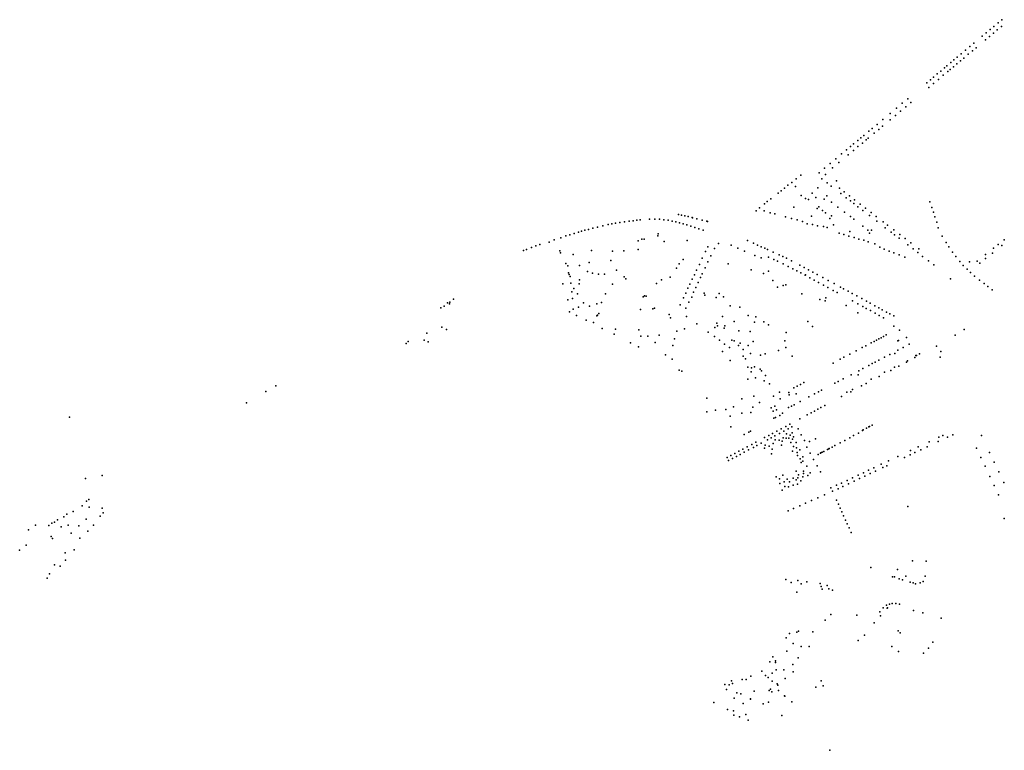
# Model space of a CAD drawing. Extents: x 2583397 to 2589288, y 1219065 to 1223872.
# Drawn here: x 2583397 to 2584867, y 1219678 to 1220769 of the extents above; entities that cross this region are included whole.
import ezdxf

# ---------------------------------------------------------------- set-up
doc = ezdxf.new("R2010")
doc.units = 0
doc.header["$MEASUREMENT"] = 0
doc.layers.add('e331_baumkataster', color=10, linetype='Continuous')

msp = doc.modelspace()

# ---------------------------------------------------------------- linework, layer by layer
at = {"layer": 'e331_baumkataster'}
for p in [(2584851.4, 1220758.9), (2584857.8, 1220764.3), (2584862.6, 1220758.9), (2584863.4, 1220769), (2584834, 1220744.4), (2584840, 1220749.4), (2584844.8, 1220743.9), (2584845.9, 1220754.3), (2584850.9, 1220749.1), (2584856.5, 1220753.8), (2584821.3, 1220733.7), (2584838.7, 1220738.8), (2584802.5, 1220718), (2584809, 1220723.4), (2584813.2, 1220717.4), (2584815.4, 1220728.8), (2584819.5, 1220722.7), (2584824.9, 1220727.2), (2584781.1, 1220700), (2584787.3, 1220705.2), (2584791.8, 1220709), (2584796.2, 1220703.1), (2584796.7, 1220713), (2584801.4, 1220707.4), (2584806.5, 1220711.7), (2584766.8, 1220687.9), (2584772, 1220692.3), (2584775.7, 1220685.9), (2584777.6, 1220697), (2584782.6, 1220691.7), (2584785.9, 1220694.5), (2584791.1, 1220698.8), (2584751.1, 1220674.7), (2584756.7, 1220679.4), (2584761.2, 1220683.3), (2584761.3, 1220673.8), (2584768.5, 1220679.8), (2584754.1, 1220667.7), (2584714.7, 1220644.1), (2584722.7, 1220650.8), (2584727.5, 1220645.2), (2584696.4, 1220628.8), (2584705.8, 1220636.7), (2584712, 1220632.3), (2584719.7, 1220638.7), (2584677, 1220612.6), (2584685.5, 1220619.7), (2584696.3, 1220619.2), (2584704.3, 1220625.9), (2584664.6, 1220602.3), (2584669.6, 1220606.5), (2584672.6, 1220599.4), (2584679.4, 1220605.1), (2584685.2, 1220609.9), (2584641.9, 1220583.5), (2584648.1, 1220588.6), (2584653, 1220592.6), (2584655, 1220584.8), (2584657, 1220596), (2584660.8, 1220589.6), (2584663.8, 1220592.1), (2584623.9, 1220568.5), (2584631.5, 1220574.8), (2584637.2, 1220579.6), (2584641.7, 1220573.7), (2584648.5, 1220579.4), (2584607.1, 1220554.3), (2584615.5, 1220561.4), (2584620, 1220555.6), (2584633.8, 1220567), (2584590.6, 1220540.4), (2584598.4, 1220547), (2584610.5, 1220547.6), (2584549.7, 1220526), (2584556.2, 1220531.1), (2584563.3, 1220536.7), (2584594.5, 1220531.1), (2584600.2, 1220537.7), (2584602.4, 1220525.1), (2584616.6, 1220528.4), (2584529.2, 1220510), (2584533.8, 1220513.5), (2584538.9, 1220517.5), (2584544, 1220521.6), (2584555.4, 1220519.8), (2584580.2, 1220509.9), (2584588.5, 1220517.8), (2584608.7, 1220520.3), (2584621.1, 1220517.1), (2584623.1, 1220509.2), (2584628.1, 1220511.8), (2584508.7, 1220493.8), (2584513, 1220497.2), (2584518.5, 1220501.5), (2584563.9, 1220506.6), (2584570.2, 1220501.9), (2584574.4, 1220500.4), (2584585.4, 1220503.2), (2584598, 1220501.1), (2584602, 1220505.9), (2584609.2, 1220496.3), (2584609.2, 1220496.3), (2584631.1, 1220503.1), (2584635.8, 1220505.9), (2584637.3, 1220498.3), (2584642.3, 1220494.5), (2584643.3, 1220500.1), (2584755.7, 1220497.1), (2584755.7, 1220497.1), (2584496.7, 1220483.6), (2584501.7, 1220488.1), (2584508.2, 1220483.6), (2584517.5, 1220480.5), (2584524.2, 1220479.1), (2584552.6, 1220489.2), (2584587.6, 1220486.8), (2584590.2, 1220489.4), (2584595.6, 1220484), (2584600, 1220480.6), (2584618.5, 1220489.2), (2584628.3, 1220481.7), (2584648.5, 1220489.7), (2584652, 1220493.5), (2584655.9, 1220484), (2584659.5, 1220487.7), (2584668.2, 1220481), (2584758.6, 1220488.6), (2584761, 1220481.4), (2584286.5, 1220465.1), (2584293.2, 1220466.2), (2584299.9, 1220467), (2584306.7, 1220467.9), (2584312.8, 1220468.6), (2584318.2, 1220469.3), (2584323.5, 1220470), (2584337.2, 1220471), (2584345.2, 1220471), (2584352, 1220470.9), (2584358.7, 1220470.2), (2584365.1, 1220469.4), (2584370.9, 1220468.3), (2584376.7, 1220467.2), (2584380.8, 1220477.8), (2584382, 1220465.6), (2584385.1, 1220477), (2584390.1, 1220475.9), (2584394.9, 1220474.9), (2584401, 1220473.4), (2584401.6, 1220473.2), (2584407.7, 1220471.7), (2584415.7, 1220469.5), (2584423, 1220467.9), (2584423.8, 1220467.7), (2584540.3, 1220474.3), (2584549.2, 1220471.8), (2584557.8, 1220469.8), (2584565.9, 1220467.4), (2584578.9, 1220475.3), (2584606.5, 1220472.1), (2584609.2, 1220475.9), (2584637.2, 1220474.9), (2584642.2, 1220471), (2584665.7, 1220476.5), (2584675.8, 1220475.2), (2584676.6, 1220468.1), (2584686.2, 1220467.2), (2584763.3, 1220474.7), (2584766, 1220466.7), (2584224.8, 1220449.7), (2584231.2, 1220451.7), (2584235.5, 1220453), (2584240.6, 1220454.4), (2584246.1, 1220455.8), (2584252.6, 1220457.5), (2584259.7, 1220459.3), (2584267.4, 1220461.1), (2584275.4, 1220462.9), (2584281.2, 1220464.1), (2584387.4, 1220464.2), (2584393.1, 1220462.5), (2584399.1, 1220460.6), (2584405.1, 1220458.7), (2584411.1, 1220456.6), (2584417.5, 1220454.4), (2584572.4, 1220464), (2584580.4, 1220463.2), (2584588.2, 1220461.2), (2584588.2, 1220461.2), (2584596.9, 1220459.9), (2584596.9, 1220459.9), (2584602.7, 1220458.4), (2584611.7, 1220462.7), (2584620.5, 1220450.2), (2584636.4, 1220452.7), (2584655.7, 1220460.7), (2584663.4, 1220454.8), (2584665.5, 1220450.2), (2584668.7, 1220454.7), (2584689.3, 1220458.3), (2584692.8, 1220462.1), (2584698.2, 1220451.5), (2584701.9, 1220455.1), (2584768.3, 1220458), (2584187.3, 1220436.8), (2584194.7, 1220440.2), (2584204.8, 1220443.4), (2584212.3, 1220445.9), (2584218.1, 1220447.7), (2584320.1, 1220438.8), (2584325.8, 1220441.4), (2584329.1, 1220441.4), (2584349.7, 1220446), (2584350.3, 1220449.3), (2584359.2, 1220437.9), (2584393.4, 1220439.1), (2584483.4, 1220439), (2584492.5, 1220435), (2584627.4, 1220448.1), (2584634.9, 1220445.8), (2584643, 1220443.8), (2584649.8, 1220441.2), (2584657.2, 1220439.9), (2584663.5, 1220437.1), (2584703, 1220447.8), (2584709.8, 1220442.6), (2584710.8, 1220448.3), (2584718.9, 1220442), (2584727.4, 1220435.5), (2584774, 1220445.8), (2584780.3, 1220436.2), (2584866.9, 1220440.3), (2584149.2, 1220424.3), (2584153.7, 1220425.9), (2584161, 1220428.6), (2584167.6, 1220431), (2584173.3, 1220433), (2584203.3, 1220423.5), (2584204.2, 1220420.9), (2584250.7, 1220424.4), (2584281.8, 1220423.4), (2584299, 1220423.9), (2584320.4, 1220425.6), (2584420.8, 1220422.7), (2584424.1, 1220429.7), (2584434.1, 1220427.2), (2584440.2, 1220434.8), (2584459, 1220432.2), (2584469.2, 1220427.7), (2584479, 1220423.4), (2584498.7, 1220432.2), (2584503.9, 1220429.9), (2584509.2, 1220427.6), (2584513.6, 1220425.6), (2584522.1, 1220421.7), (2584673.7, 1220434.2), (2584681, 1220429.4), (2584687.6, 1220426), (2584695.1, 1220423.2), (2584702.1, 1220420.5), (2584722.9, 1220432.5), (2584730.7, 1220426.5), (2584737.7, 1220421.1), (2584739.1, 1220426.6), (2584784, 1220429.7), (2584789.5, 1220421.7), (2584849.3, 1220420.4), (2584850.9, 1220427.5), (2584858, 1220433.2), (2584863.3, 1220431.6), (2584223.5, 1220418.4), (2584247, 1220406.4), (2584279.4, 1220409.4), (2584387.5, 1220410.8), (2584416.1, 1220412.8), (2584424.5, 1220407.1), (2584428.9, 1220416.3), (2584494.5, 1220416.7), (2584504.2, 1220413.1), (2584514.9, 1220414.2), (2584522.8, 1220410.8), (2584528.4, 1220408.2), (2584530.8, 1220417.6), (2584536.2, 1220415.1), (2584541.6, 1220412.6), (2584549, 1220409), (2584709.9, 1220417.7), (2584718.5, 1220414.5), (2584745, 1220415.4), (2584753.6, 1220408.8), (2584794.6, 1220415.2), (2584800.5, 1220408), (2584815.1, 1220407.3), (2584826.4, 1220408.1), (2584839, 1220418.1), (2584839.1, 1220412.4), (2584212.4, 1220404.8), (2584215.1, 1220401.5), (2584232.7, 1220401.8), (2584244.7, 1220393), (2584287.9, 1220395.1), (2584377.6, 1220397.8), (2584381.4, 1220404.5), (2584407.5, 1220395), (2584411.7, 1220403.2), (2584420.4, 1220398.4), (2584454.8, 1220404.1), (2584489, 1220395.2), (2584514.9, 1220393.6), (2584536.6, 1220404.2), (2584544.1, 1220400.5), (2584551.2, 1220396.9), (2584557.3, 1220393.9), (2584561.8, 1220402.3), (2584568.3, 1220398.8), (2584574.6, 1220395.4), (2584581, 1220392), (2584761.5, 1220402.7), (2584805.7, 1220401.6), (2584811.5, 1220396.3), (2584816.7, 1220391.5), (2584830.2, 1220405.3), (2584216.2, 1220390.8), (2584217.5, 1220388.6), (2584218.7, 1220385.4), (2584232.8, 1220380.3), (2584252, 1220390.2), (2584260.9, 1220389.1), (2584270.3, 1220389), (2584299.3, 1220385.1), (2584301.7, 1220381.9), (2584355.1, 1220380.4), (2584368.2, 1220384.2), (2584401.1, 1220381.2), (2584404.3, 1220387.9), (2584409.9, 1220376.4), (2584413.4, 1220383.8), (2584416.1, 1220389.5), (2584507.5, 1220390), (2584521.4, 1220379.5), (2584563.1, 1220390.7), (2584569.5, 1220387.3), (2584569.9, 1220387.8), (2584576.7, 1220383.4), (2584583.1, 1220379.9), (2584587.5, 1220388.5), (2584589.8, 1220376.3), (2584595.8, 1220383.9), (2584604, 1220379.5), (2584786.5, 1220381.8), (2584822.6, 1220386.1), (2584829.9, 1220380), (2584208.1, 1220374.3), (2584219.7, 1220375.2), (2584221.1, 1220362.5), (2584224.4, 1220367.3), (2584232.3, 1220374.2), (2584281.8, 1220374.1), (2584347.6, 1220375), (2584394.7, 1220367.8), (2584397.7, 1220374.1), (2584403, 1220362), (2584406.2, 1220368.8), (2584528.5, 1220369.7), (2584536.7, 1220372.1), (2584540.9, 1220372.9), (2584596.8, 1220372.5), (2584603.6, 1220368.8), (2584611.3, 1220364.6), (2584612.9, 1220374.7), (2584622.3, 1220369.6), (2584626.9, 1220367.1), (2584633.6, 1220363.5), (2584836.8, 1220374.8), (2584842.4, 1220370.5), (2584849, 1220365.3), (2584039.4, 1220347.3), (2584044.9, 1220351.6), (2584215.2, 1220350.5), (2584222.1, 1220352.5), (2584229.8, 1220359.6), (2584271.4, 1220359.7), (2584327.7, 1220354.9), (2584329.6, 1220356.5), (2584332.1, 1220356.1), (2584387.9, 1220353.4), (2584391.3, 1220360.7), (2584395.9, 1220347.1), (2584400.4, 1220354.5), (2584418.9, 1220360.6), (2584419.8, 1220357.4), (2584436.6, 1220354.1), (2584441.1, 1220360.1), (2584447.6, 1220355.2), (2584564.7, 1220359.6), (2584591.4, 1220350.8), (2584599.3, 1220349.1), (2584600.7, 1220353.7), (2584617.4, 1220361.3), (2584639.7, 1220360.2), (2584640.1, 1220349), (2584646.6, 1220356.4), (2584654, 1220352.4), (2584661, 1220348.6), (2584025.7, 1220338.7), (2584030.7, 1220341.2), (2584035.8, 1220346.1), (2584038.7, 1220344.6), (2584217.9, 1220332.4), (2584223.4, 1220336.5), (2584231.1, 1220339.5), (2584238.5, 1220346.3), (2584247.8, 1220341.2), (2584258.8, 1220344.6), (2584265.7, 1220346.7), (2584323.6, 1220335.9), (2584342.1, 1220336.9), (2584344.5, 1220338.2), (2584382.9, 1220342.9), (2584391.5, 1220338), (2584457.7, 1220341.5), (2584472.2, 1220339.5), (2584630.8, 1220341.9), (2584648.3, 1220344.6), (2584655.7, 1220340.5), (2584660.9, 1220337.7), (2584666.7, 1220345.5), (2584667, 1220334.4), (2584673.6, 1220341.8), (2584679.8, 1220338.4), (2584684.8, 1220335.7), (2584691.1, 1220332.3), (2584228.5, 1220327.2), (2584228.5, 1220327.2), (2584242.9, 1220320.2), (2584258.8, 1220326.5), (2584259.6, 1220327.6), (2584261.7, 1220330.2), (2584366.6, 1220328.8), (2584368.8, 1220323.9), (2584392.7, 1220325.8), (2584446.4, 1220325.6), (2584463.9, 1220318.3), (2584484.7, 1220327), (2584493.9, 1220317.4), (2584496.2, 1220324.9), (2584507.9, 1220317.8), (2584573.6, 1220318.2), (2584648.3, 1220331), (2584674.2, 1220330.5), (2584680.1, 1220327.3), (2584686.4, 1220323.9), (2584695.9, 1220329.6), (2584701.8, 1220326.5), (2584027.4, 1220309.9), (2584034.4, 1220306.4), (2584253.7, 1220316.9), (2584266.6, 1220307.8), (2584286.7, 1220306.6), (2584321.4, 1220305.8), (2584378.3, 1220303.9), (2584378.3, 1220303.8), (2584389.4, 1220307.4), (2584408.1, 1220314.5), (2584434.8, 1220309.2), (2584437.9, 1220315.6), (2584438.6, 1220311.6), (2584448.6, 1220308.1), (2584449.6, 1220311.7), (2584470.6, 1220304), (2584487.7, 1220303.1), (2584515.1, 1220313.4), (2584580.4, 1220310.6), (2584701.8, 1220311.3), (2584710.3, 1220305.1), (2584807, 1220306.4), (2583976.8, 1220288.5), (2584000.9, 1220290.2), (2584004.9, 1220300.7), (2584284.7, 1220299.5), (2584324.2, 1220296.2), (2584334.9, 1220296.2), (2584351.6, 1220298), (2584374.5, 1220292.3), (2584424.9, 1220302.2), (2584434.1, 1220295.7), (2584441.7, 1220290.1), (2584460.3, 1220290.5), (2584463.6, 1220289.3), (2584491.9, 1220288.3), (2584539.2, 1220289.1), (2584541.2, 1220301.8), (2584672.5, 1220288.5), (2584676.2, 1220290.4), (2584679.8, 1220292.3), (2584683, 1220294), (2584686.7, 1220296), (2584690.7, 1220298.1), (2584708.1, 1220289.2), (2584709.1, 1220289.7), (2584721, 1220294.5), (2584793.6, 1220298), (2583973.8, 1220285.3), (2584006.9, 1220287.7), (2584308.9, 1220286.1), (2584320.7, 1220280.1), (2584345.9, 1220286.6), (2584372.3, 1220282.5), (2584446.2, 1220273.4), (2584449.3, 1220284.5), (2584456.6, 1220279.1), (2584470.2, 1220282.3), (2584472.4, 1220285.8), (2584477, 1220276.5), (2584484.7, 1220282.1), (2584529.9, 1220274.9), (2584540.6, 1220279.1), (2584645.7, 1220274.3), (2584654.8, 1220279.1), (2584660, 1220281.9), (2584668.4, 1220286.3), (2584708, 1220275.3), (2584715.9, 1220279.4), (2584725.1, 1220284.2), (2584765.8, 1220281.4), (2584772.3, 1220273.4), (2584361.3, 1220268.6), (2584370.9, 1220262.1), (2584457.8, 1220259.9), (2584477.2, 1220266.6), (2584480.8, 1220262.3), (2584488, 1220270.4), (2584503, 1220268), (2584509.9, 1220269.8), (2584550, 1220266.2), (2584621.8, 1220261.7), (2584627.4, 1220264.7), (2584636.3, 1220269.3), (2584679.6, 1220260.3), (2584688, 1220264.8), (2584696.2, 1220269.1), (2584703.7, 1220270.2), (2584722.2, 1220259.5), (2584733.2, 1220264.2), (2584735.1, 1220267.3), (2584735.8, 1220267.6), (2584740.2, 1220269.9), (2584771.3, 1220265.1), (2584381.6, 1220245.3), (2584385.7, 1220244.1), (2584484, 1220250.2), (2584489.3, 1220249.1), (2584493.9, 1220250.6), (2584502.3, 1220246.8), (2584504.6, 1220244.3), (2584611.3, 1220256.1), (2584649.7, 1220244.6), (2584655.9, 1220247.9), (2584664.9, 1220252.6), (2584669.9, 1220255.2), (2584674.3, 1220257.5), (2584697.5, 1220245.2), (2584703, 1220249.9), (2584709.5, 1220251.6), (2584720.7, 1220257.5), (2584484.2, 1220232), (2584488.8, 1220243), (2584495.4, 1220234.1), (2584508.5, 1220229.5), (2584510.4, 1220237.7), (2584626.4, 1220232.4), (2584638.2, 1220238.6), (2584648.6, 1220238.4), (2584668.3, 1220231.9), (2584680.2, 1220236), (2584688, 1220242.3), (2583779.3, 1220222), (2584516.5, 1220225.3), (2584552.9, 1220219.3), (2584557.7, 1220221.8), (2584562.5, 1220224.3), (2584567.6, 1220227), (2584594.2, 1220215.5), (2584614, 1220225.9), (2584618.7, 1220228.3), (2584640.1, 1220216.8), (2584653.8, 1220221.9), (2584660.6, 1220225.5), (2583764.4, 1220213.8), (2584422.8, 1220203.8), (2584422.8, 1220203.8), (2584475.2, 1220202.7), (2584492.8, 1220206.8), (2584522.5, 1220206.7), (2584531.5, 1220212.7), (2584532.5, 1220202.6), (2584545.1, 1220211.9), (2584545.7, 1220208.5), (2584556.2, 1220210), (2584575, 1220205.4), (2584583.7, 1220210), (2584589.5, 1220213), (2584623.8, 1220205.9), (2584632, 1220212.7), (2584637.7, 1220213.3), (2583735.4, 1220196.9), (2584435.7, 1220185.7), (2584435.7, 1220185.7), (2584451.4, 1220186.9), (2584462.6, 1220190.5), (2584491.4, 1220190.2), (2584501.3, 1220197.2), (2584519.1, 1220189.3), (2584524.2, 1220191.9), (2584526.8, 1220186.3), (2584545, 1220189.5), (2584549, 1220191.6), (2584553.4, 1220193.9), (2584562.3, 1220198.7), (2584588.4, 1220187), (2584593.2, 1220189.6), (2584598.9, 1220192.6), (2583471.5, 1220175.3), (2584422.9, 1220183.3), (2584457.9, 1220176.8), (2584475.3, 1220181.4), (2584488.5, 1220182.2), (2584522.1, 1220184), (2584522.8, 1220173.6), (2584525.5, 1220174.7), (2584532, 1220178), (2584535.7, 1220181.2), (2584561.6, 1220172.7), (2584572.5, 1220178.6), (2584578.4, 1220181.7), (2584583.5, 1220184.4), (2584458.9, 1220160.7), (2584533.8, 1220157.9), (2584540.6, 1220161.5), (2584544.5, 1220157.8), (2584547, 1220164.9), (2584549.7, 1220160.6), (2584559.1, 1220157.7), (2584656.3, 1220156.2), (2584661, 1220158.7), (2584664.8, 1220160.7), (2584665.9, 1220161.2), (2584669.5, 1220163.1), (2584478.5, 1220149.6), (2584485.8, 1220152.8), (2584488, 1220154.6), (2584509.1, 1220144.7), (2584513.4, 1220141.3), (2584515.4, 1220148.1), (2584518.9, 1220144.2), (2584521, 1220151.1), (2584521, 1220151.1), (2584524.5, 1220147.2), (2584524.9, 1220141.3), (2584527.4, 1220154.3), (2584531.2, 1220150.7), (2584536.8, 1220144.5), (2584537.8, 1220154.3), (2584541.2, 1220144), (2584541.7, 1220150.2), (2584545.5, 1220144.1), (2584547.4, 1220148.5), (2584550.1, 1220151.7), (2584550.8, 1220142.5), (2584552.3, 1220145.7), (2584563.9, 1220149), (2584584.9, 1220142.7), (2584636.4, 1220144.6), (2584642, 1220147.7), (2584649.4, 1220151.5), (2584655.2, 1220155.6), (2584769.4, 1220145.4), (2584775, 1220148.1), (2584782, 1220145.2), (2584790.2, 1220149), (2584832.8, 1220148.1), (2584476.6, 1220127.4), (2584483, 1220130.8), (2584490, 1220134.6), (2584492.5, 1220130.1), (2584495.9, 1220137.7), (2584497.5, 1220132.8), (2584503.9, 1220136.2), (2584509, 1220128.9), (2584509.9, 1220133.2), (2584515.8, 1220131.9), (2584520.6, 1220127.5), (2584521.9, 1220136.1), (2584530.8, 1220141), (2584534.2, 1220133.4), (2584535.2, 1220139.3), (2584548.4, 1220137.5), (2584552.1, 1220131.5), (2584556.4, 1220137.5), (2584556.8, 1220129.3), (2584561.8, 1220126.7), (2584568.5, 1220140.6), (2584572.3, 1220130.4), (2584576, 1220138.8), (2584603.1, 1220127.1), (2584604.8, 1220127.9), (2584605.6, 1220128.4), (2584609.8, 1220130.6), (2584613.9, 1220132.7), (2584621.8, 1220136.9), (2584628.7, 1220140.6), (2584738.3, 1220130.8), (2584742.1, 1220126.4), (2584751.8, 1220131), (2584754.6, 1220138.5), (2584768.2, 1220138.7), (2584825.5, 1220128.8), (2584453.3, 1220115.1), (2584458.6, 1220117.8), (2584461.3, 1220113.5), (2584464.7, 1220121.1), (2584464.7, 1220121.1), (2584464.7, 1220121.1), (2584467.2, 1220116.7), (2584470.7, 1220124.3), (2584472.7, 1220119.6), (2584478.8, 1220122.8), (2584485.3, 1220126.3), (2584519.5, 1220120.6), (2584550.5, 1220124.3), (2584550.6, 1220124.3), (2584557.7, 1220122.3), (2584558.2, 1220117.9), (2584562.3, 1220113.2), (2584566.1, 1220116.2), (2584577.3, 1220121.3), (2584582.3, 1220112.1), (2584588.9, 1220119.6), (2584592.4, 1220121.4), (2584593.2, 1220121.8), (2584595, 1220122.8), (2584597.6, 1220124.2), (2584707.8, 1220116.4), (2584717.9, 1220115), (2584726.4, 1220119), (2584727, 1220125.5), (2584733.6, 1220122.4), (2584832, 1220115.2), (2584844.9, 1220122.6), (2584455.3, 1220110.3), (2584563.5, 1220107.7), (2584566.2, 1220109.6), (2584572, 1220102.1), (2584587.4, 1220102.8), (2584672.1, 1220099.6), (2584672.1, 1220099.6), (2584683.3, 1220104.9), (2584685.7, 1220099.9), (2584691.8, 1220102.7), (2584694.2, 1220110), (2584838.2, 1220101.9), (2584851.9, 1220107.8), (2583495.5, 1220083.5), (2583520.4, 1220088.2), (2583520.4, 1220088.2), (2584526.2, 1220086.3), (2584531.4, 1220083.2), (2584536.4, 1220088.5), (2584542.8, 1220082.8), (2584551.8, 1220084.1), (2584556, 1220094.6), (2584558.9, 1220084.7), (2584559.8, 1220089.2), (2584566.1, 1220086.3), (2584567.3, 1220094.8), (2584567.3, 1220091), (2584573.4, 1220088.1), (2584577.1, 1220091.9), (2584592.4, 1220093.7), (2584640.4, 1220084.6), (2584640.4, 1220084.6), (2584648.6, 1220088.5), (2584648.6, 1220088.5), (2584650.8, 1220083.5), (2584650.8, 1220083.5), (2584656.7, 1220092.3), (2584656.7, 1220092.3), (2584658.8, 1220087.3), (2584658.8, 1220087.3), (2584664.3, 1220095.9), (2584664.3, 1220095.9), (2584666.5, 1220091.2), (2584674.4, 1220094.7), (2584674.4, 1220094.7), (2584845.3, 1220086.8), (2584858.7, 1220093.5), (2584532, 1220076.4), (2584538.3, 1220078.6), (2584539.4, 1220071.7), (2584545, 1220071.4), (2584546.5, 1220078.9), (2584551.5, 1220073.5), (2584556.2, 1220081.6), (2584558, 1220075.3), (2584563.2, 1220080.2), (2584607.9, 1220069.6), (2584616.6, 1220073.5), (2584618.8, 1220068.4), (2584623.8, 1220076.7), (2584623.8, 1220076.7), (2584626.1, 1220071.8), (2584626.1, 1220071.8), (2584632.2, 1220080.7), (2584632.2, 1220080.7), (2584634.5, 1220075.8), (2584634.5, 1220075.8), (2584642.7, 1220079.7), (2584642.7, 1220079.7), (2584851.7, 1220073.4), (2584866.3, 1220077.5), (2584535.1, 1220066.4), (2584588.7, 1220054.9), (2584598.3, 1220059.2), (2584610.5, 1220064.6), (2584858.3, 1220059.2), (2583490.5, 1220042.6), (2583496.6, 1220049.8), (2583500.5, 1220052.4), (2583501, 1220040.7), (2583520.3, 1220039.2), (2584552.2, 1220038.8), (2584561.8, 1220043), (2584569.9, 1220046.6), (2584579.1, 1220050.7), (2584616.5, 1220051.2), (2584619.2, 1220045.3), (2584621.9, 1220039.2), (2584723, 1220041.7), (2583462.9, 1220026.6), (2583467.6, 1220030.3), (2583476.9, 1220034.6), (2583517, 1220027.6), (2583521.7, 1220032.6), (2584544.5, 1220035.4), (2584624.4, 1220033.7), (2584627, 1220028), (2584866.7, 1220023.9), (2584866.8, 1220023.8), (2583420.7, 1220014), (2583440.4, 1220013.6), (2583445.1, 1220016.7), (2583449.1, 1220018.3), (2583453.7, 1220021.8), (2583458.9, 1220011.5), (2583469.3, 1220013.7), (2583485.4, 1220013.1), (2583496.3, 1220023), (2583507.3, 1220014), (2584629.9, 1220021.6), (2584632.5, 1220015.8), (2584635.2, 1220009.8), (2583410.3, 1220007), (2583410.3, 1220007), (2583443.8, 1219997.2), (2583445.8, 1219994.1), (2583473.9, 1220002.1), (2583486.9, 1219994.6), (2583499, 1220005), (2584638.4, 1220002.8), (2583406.5, 1219983.9), (2583397, 1219976.5), (2583465.1, 1219972.4), (2583478.3, 1219976.9), (2583448.8, 1219954.5), (2583457.6, 1219952.5), (2583465.3, 1219961.7), (2584667.9, 1219950.6), (2584667.9, 1219950.6), (2584729.7, 1219960.5), (2584750.2, 1219960.1), (2583441.5, 1219941.2), (2584700, 1219937), (2584703.1, 1219936.9), (2584707.3, 1219947.5), (2584719.8, 1219937.7), (2584748.7, 1219937.9), (2583438.2, 1219935), (2584540.7, 1219933), (2584548.9, 1219928.2), (2584558.9, 1219931.3), (2584563.7, 1219926.5), (2584572.3, 1219929.4), (2584591.9, 1219926.9), (2584593.7, 1219922.2), (2584602.4, 1219923.9), (2584709.8, 1219933.9), (2584715.2, 1219932.3), (2584726.4, 1219928.8), (2584730.7, 1219927.7), (2584734.4, 1219926.1), (2584741.1, 1219927.7), (2584745.8, 1219929.7), (2584557, 1219913.8), (2584595.2, 1219918.3), (2584604.8, 1219918.8), (2584610.7, 1219916.8), (2584691, 1219894.5), (2584695.5, 1219896.1), (2584699.4, 1219896.9), (2584704.8, 1219896.7), (2584710.6, 1219895.9), (2584607.9, 1219880.3), (2584646.6, 1219879.7), (2584681, 1219884.6), (2584682, 1219878.4), (2584686.1, 1219890.4), (2584691.9, 1219890.2), (2584692.5, 1219890.5), (2584731.5, 1219886.6), (2584745.2, 1219883), (2584599.4, 1219872.1), (2584672.5, 1219867.9), (2584772.8, 1219874.8), (2584546.5, 1219852.1), (2584557.4, 1219854.2), (2584559.8, 1219855.4), (2584581.1, 1219854.7), (2584658.3, 1219849.7), (2584708.6, 1219856.3), (2584711.6, 1219853.1), (2584541.4, 1219845.8), (2584551.7, 1219837.4), (2584563.6, 1219832.6), (2584575.6, 1219832.5), (2584649, 1219841.9), (2584698.8, 1219832.5), (2584760.1, 1219839), (2584542.3, 1219825.6), (2584708.8, 1219825), (2584746.4, 1219822.6), (2584754, 1219830), (2584516.7, 1219809.7), (2584521.4, 1219817.5), (2584525.5, 1219808.6), (2584525.6, 1219811.1), (2584551.1, 1219805.8), (2584559.1, 1219816), (2584488.6, 1219788.4), (2584505, 1219796), (2584510.6, 1219789.6), (2584520.3, 1219793), (2584526.2, 1219797.9), (2584537.9, 1219797.9), (2584551.5, 1219795), (2584449.9, 1219775.8), (2584456, 1219775.4), (2584459.5, 1219781.3), (2584461.1, 1219777.5), (2584475.4, 1219783.6), (2584481.6, 1219783.3), (2584481.7, 1219783.4), (2584514.6, 1219786.3), (2584520.5, 1219780.9), (2584527.9, 1219776.9), (2584528.9, 1219774.7), (2584540, 1219785.1), (2584593.3, 1219781.2), (2584596.4, 1219773.7), (2584452.3, 1219768.4), (2584467.8, 1219763.5), (2584473.6, 1219761.8), (2584493.6, 1219766.2), (2584515.8, 1219767.1), (2584517.7, 1219768.8), (2584519.9, 1219764.8), (2584529.6, 1219766.8), (2584538.9, 1219758.8), (2584585.6, 1219771.7), (2584433.1, 1219749), (2584463.5, 1219755.7), (2584477.1, 1219747.7), (2584487.8, 1219754.1), (2584487.9, 1219754.3), (2584506.9, 1219747.1), (2584514.8, 1219749.3), (2584539.3, 1219758.4), (2584549.7, 1219750.2), (2584453.8, 1219738.8), (2584462.8, 1219736.6), (2584463, 1219730), (2584481.1, 1219731.2), (2584534.6, 1219729.7), (2584471.4, 1219727.8), (2584484.8, 1219722.5), (2584606.3, 1219677.6)]:
    msp.add_point(p, dxfattribs=at)

doc.saveas('drawing.dxf')
